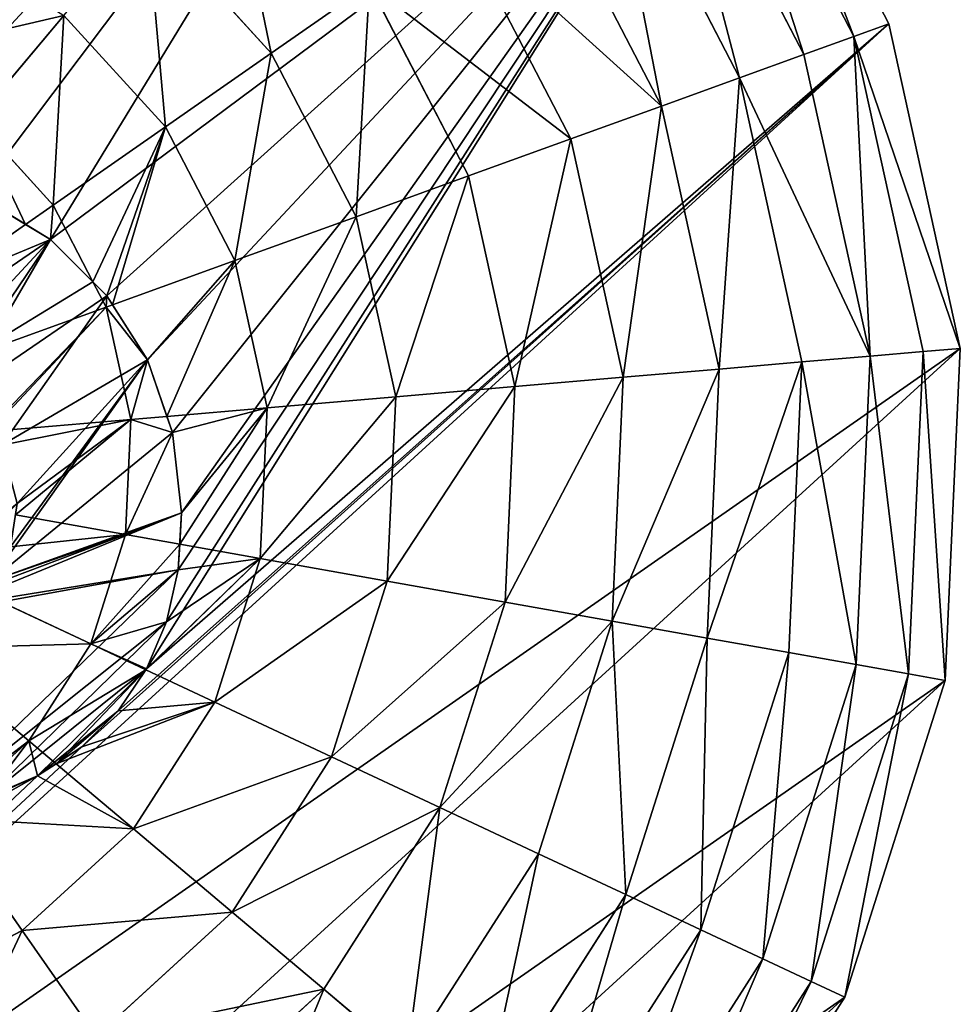
# Model space of a CAD drawing. Units: millimetres. Extents: x -6404 to 6582, y -26247 to 7392.
# Drawn here: x 4822 to 5008, y -23492 to -23297 of the extents above; entities that cross this region are included whole.
import ezdxf

# ---------------------------------------------------------------- set-up
doc = ezdxf.new("R2010")
doc.units = ezdxf.units.MM

# ---------------------------------------------------------------- blocks, each defined once
blk = doc.blocks.new('Skupina_120')
at = {"color": 2, "true_color": 0xffff00}
for p, q in [((144.2, 293.05, 211.14), (136.69, 264.19, 211.14)), ((87.84, 270.27, 172.98), (88.13, 227.6, 172.98)), ((136.69, 264.19, 211.14), (111.34, 267.35, 193.62)), ((111.34, 267.35, 193.62), (111.59, 230.85, 193.62)), ((136.69, 264.19, 211.14), (136.89, 234.36, 211.14)), ((163.58, 260.84, 225.32), (136.69, 264.19, 211.14)), ((163.6, 256.89, 225.32), (163.73, 238.09, 225.32)), ((191.78, 241.98, 235.98), (163.73, 238.09, 225.32)), ((163.73, 238.09, 225.32), (156.77, 237.12, 221.64)), ((163.73, 238.09, 225.32), (169.78, 216.15, 225.32)), ((156.77, 237.12, 221.64), (136.89, 234.36, 211.14)), ((136.89, 234.36, 211.14), (111.59, 230.85, 193.62)), ((136.89, 234.36, 211.14), (144.82, 205.61, 211.14)), ((111.59, 230.85, 193.62), (88.13, 227.6, 172.98)), ((111.59, 230.85, 193.62), (121.28, 195.67, 193.62)), ((88.13, 227.6, 172.98), (66.82, 224.64, 149.46)), ((88.13, 227.6, 172.98), (99.47, 186.45, 172.98)), ((66.82, 224.64, 149.46), (79.64, 178.08, 149.46)), ((192.75, 225.86, 234.71), (169.78, 216.15, 225.32)), ((47.9, 222.01, 123.35), (62.05, 170.65, 123.35)), ((31.63, 219.76, 94.99), (46.91, 164.25, 94.99)), ((7.76, 216.44, 32.93), (24.72, 154.88, 32.93)), ((18.19, 217.89, 64.73), (34.42, 158.97, 64.73)), ((0.46, 215.43), (17.93, 152.01)), ((169.78, 216.15, 225.32), (158.68, 211.46, 219.02)), ((169.78, 216.15, 225.32), (181.29, 196.53, 225.32)), ((158.68, 211.46, 219.02), (144.82, 205.61, 211.14)), ((198.77, 210.14, 233.66), (181.29, 196.53, 225.32)), ((144.82, 205.61, 211.14), (121.28, 195.67, 193.62)), ((144.82, 205.61, 211.14), (159.91, 179.88, 211.14)), ((214.42, 202.93, 235.88), (197.49, 180.55, 225.32)), ((121.28, 195.67, 193.62), (99.47, 186.45, 172.98)), ((121.28, 195.67, 193.62), (139.75, 164.19, 193.62)), ((181.29, 196.53, 225.32), (172.69, 189.83, 219.62)), ((181.29, 196.53, 225.32), (197.49, 180.55, 225.32)), ((227.93, 195.54, 235.98), (217.28, 169.31, 225.32)), ((242.79, 191.67, 235.98), (240.12, 170.17, 227.82)), ((172.69, 189.83, 219.62), (159.91, 179.88, 211.14)), ((99.47, 186.45, 172.98), (79.64, 178.08, 149.46)), ((99.47, 186.45, 172.98), (121.06, 149.64, 172.98)), ((159.91, 179.88, 211.14), (139.75, 164.19, 193.62)), ((159.91, 179.88, 211.14), (181.15, 158.94, 211.14)), ((197.49, 180.55, 225.32), (193.16, 174.83, 221.57)), ((197.49, 180.55, 225.32), (217.28, 169.31, 225.32)), ((79.64, 178.08, 149.46), (62.05, 170.65, 123.35)), ((79.64, 178.08, 149.46), (104.08, 136.42, 149.46)), ((193.16, 174.83, 221.57), (181.15, 158.94, 211.14)), ((62.05, 170.65, 123.35), (46.91, 164.25, 94.99)), ((62.05, 170.65, 123.35), (89.01, 124.69, 123.35)), ((240.12, 170.17, 227.82), (239.29, 163.58, 225.32)), ((216.75, 168.03, 224.59), (207.08, 144.2, 211.14)), ((217.28, 169.31, 225.32), (216.75, 168.03, 224.59)), ((217.28, 169.31, 225.32), (222.78, 167.88, 225.32)), ((222.78, 167.88, 225.32), (239.29, 163.58, 225.32)), ((46.91, 164.25, 94.99), (34.42, 158.97, 64.73)), ((46.91, 164.25, 94.99), (76.05, 114.6, 94.99)), ((139.75, 164.19, 193.62), (121.06, 149.64, 172.98)), ((139.75, 164.19, 193.62), (165.74, 138.56, 193.62)), ((239.29, 163.58, 225.32), (262.05, 163.73, 225.32)), ((262.05, 163.73, 225.32), (265.77, 136.89, 211.14)), ((239.29, 163.58, 225.32), (235.95, 136.69, 211.14)), ((34.42, 158.97, 64.73), (24.72, 154.88, 32.93)), ((34.42, 158.97, 64.73), (65.34, 106.26, 64.73)), ((181.15, 158.94, 211.14), (165.74, 138.56, 193.62)), ((181.15, 158.94, 211.14), (207.08, 144.2, 211.14)), ((24.72, 154.88, 32.93), (17.93, 152.01)), ((24.72, 154.88, 32.93), (57.03, 99.79, 32.93)), ((17.93, 152.01), (51.22, 95.27)), ((121.06, 149.64, 172.98), (104.08, 136.42, 149.46)), ((121.06, 149.64, 172.98), (151.45, 119.67, 172.98)), ((207.08, 144.2, 211.14), (197.47, 120.53, 193.62)), ((207.08, 144.2, 211.14), (235.95, 136.69, 211.14)), ((165.74, 138.56, 193.62), (151.45, 119.67, 172.98)), ((165.74, 138.56, 193.62), (197.47, 120.53, 193.62)), ((104.08, 136.42, 149.46), (89.01, 124.69, 123.35)), ((104.08, 136.42, 149.46), (138.47, 102.51, 149.46)), ((235.95, 136.69, 211.14), (232.79, 111.34, 193.62)), ((235.95, 136.69, 211.14), (265.77, 136.89, 211.14)), ((89.01, 124.69, 123.35), (76.05, 114.6, 94.99)), ((89.01, 124.69, 123.35), (126.95, 87.28, 123.35)), ((151.45, 119.67, 172.98), (138.47, 102.51, 149.46)), ((151.45, 119.67, 172.98), (188.56, 98.59, 172.98)), ((197.47, 120.53, 193.62), (188.56, 98.59, 172.98)), ((197.47, 120.53, 193.62), (232.79, 111.34, 193.62)), ((76.05, 114.6, 94.99), (65.34, 106.26, 64.73)), ((76.05, 114.6, 94.99), (117.04, 74.17, 94.99)), ((232.79, 111.34, 193.62), (229.86, 87.84, 172.98)), ((232.79, 111.34, 193.62), (269.28, 111.59, 193.62)), ((65.34, 106.26, 64.73), (57.03, 99.79, 32.93)), ((65.34, 106.26, 64.73), (108.86, 63.35, 64.73)), ((138.47, 102.51, 149.46), (126.95, 87.28, 123.35)), ((138.47, 102.51, 149.46), (180.46, 78.65, 149.46)), ((57.03, 99.79, 32.93), (51.22, 95.27)), ((57.03, 99.79, 32.93), (102.5, 54.95, 32.93)), ((188.56, 98.59, 172.98), (180.46, 78.65, 149.46)), ((188.56, 98.59, 172.98), (229.86, 87.84, 172.98)), ((51.22, 95.27), (98.06, 49.08)), ((126.95, 87.28, 123.35), (117.04, 74.17, 94.99)), ((126.95, 87.28, 123.35), (173.28, 60.96, 123.35)), ((180.46, 78.65, 149.46), (173.28, 60.96, 123.35)), ((180.46, 78.65, 149.46), (227.2, 66.48, 149.46)), ((117.04, 74.17, 94.99), (108.86, 63.35, 64.73)), ((117.04, 74.17, 94.99), (167.1, 45.74, 94.99)), ((108.86, 63.35, 64.73), (102.5, 54.95, 32.93)), ((108.86, 63.35, 64.73), (161.99, 33.17, 64.73)), ((173.28, 60.96, 123.35), (167.1, 45.74, 94.99)), ((173.28, 60.96, 123.35), (224.84, 47.53, 123.35)), ((102.5, 54.95, 32.93), (98.06, 49.08)), ((102.5, 54.95, 32.93), (158.03, 23.41, 32.93)), ((98.06, 49.08), (155.26, 16.58)), ((167.1, 45.74, 94.99), (161.99, 33.17, 64.73)), ((167.1, 45.74, 94.99), (222.81, 31.22, 94.99)), ((161.99, 33.17, 64.73), (158.03, 23.41, 32.93)), ((161.99, 33.17, 64.73), (221.13, 17.76, 64.73)), ((158.03, 23.41, 32.93), (155.26, 16.58)), ((158.03, 23.41, 32.93), (219.83, 7.31, 32.93)), ((155.26, 16.58), (218.92, 0))]:
    blk.add_line(p, q, dxfattribs=at)
for p, q in [((157.43, 241.44), (161.03, 251.98)), ((155.86, 231.11), (157.43, 241.44)), ((156.33, 220.98), (155.86, 231.11)), ((158.73, 211.24), (156.33, 220.98)), ((162.98, 202.07), (158.73, 211.24)), ((169.08, 193.47), (162.98, 202.07)), ((177.02, 185.46), (169.08, 193.47)), ((190.09, 176.13), (177.02, 185.46)), ((204.04, 170.2), (190.09, 176.13)), ((251.03, 173.42), (234.57, 168.52)), ((218.86, 167.66), (204.04, 170.2)), ((234.57, 168.52), (218.86, 167.66))]:
    blk.add_line(p, q)
mesh = blk.add_polyface(dxfattribs=at)
corners = [(194.69, 215.09), (193.46, 231.3), (192.34, 222.74), (198.31, 240.71), (200.21, 208.4), (210.78, 202.92), (203.87, 284.27), (205.44, 271.94), (209.23, 260.81), (215.23, 250.87), (223.59, 202.96), (223.46, 242.13), (232.12, 236.02), (231.26, 205.77), (240.32, 211.4), (241.54, 232.16), (251.71, 230.52), (262.65, 231.12), (155.26, 16.58), (156.33, 220.98), (155.86, 231.11), (158.73, 211.24), (218.92, 0), (162.98, 202.07), (169.08, 193.47), (177.02, 185.46), (190.09, 176.13), (204.04, 170.2), (218.86, 167.66), (234.57, 168.52), (284.7, 0.46), (251.03, 173.42), (268.12, 183.03), (285.84, 197.35), (348.13, 17.93), (304.18, 216.39), (320.15, 236.61), (331.67, 255.56), (338.74, 273.24), (341.36, 289.65), (344.88, 483.55), (402.08, 451.06), (404.87, 51.22), (448.92, 404.87), (451.06, 98.06), (482.21, 348.13), (483.55, 155.26), (499.68, 284.7), (491.84, 187.09), (500.14, 218.92), (0.46, 215.43), (16.58, 344.88), (0, 281.22), (17.93, 152.01), (49.08, 402.08), (51.22, 95.27), (95.27, 448.92), (98.06, 49.08), (152.01, 482.21), (157.43, 241.44), (215.43, 499.68), (161.03, 251.98), (166.66, 262.71), (204.7, 296.98), (208.09, 309.27), (214.06, 321.15), (222.59, 332.61), (281.22, 500.14), (233.36, 343.19), (244.86, 351.07), (257.08, 356.24), (270.02, 358.7), (283.03, 358.47), (295.46, 355.57), (307.32, 350), (318.59, 341.75), (328.85, 330.78), (336.07, 318.45), (340.24, 304.73)]
mesh.append_faces([[corners[k] for k in face] for face in [(0, 1, 2), (16, 14, 17), (47, 48, 49), (50, 51, 52)]], dxfattribs={"vtx0": -1, "color": 2})
mesh.append_faces([[corners[k] for k in face] for face in [(1, 0, 3), (5, 6, 4), (6, 5, 7), (7, 5, 8), (8, 5, 9), (9, 10, 11), (11, 10, 12), (12, 14, 15), (15, 14, 16), (19, 18, 21), (21, 22, 23), (23, 22, 24), (24, 22, 25), (25, 22, 26), (26, 22, 27), (27, 22, 28), (28, 22, 29), (29, 30, 31), (31, 30, 32), (32, 30, 33), (33, 34, 35), (35, 34, 36), (36, 34, 37), (37, 34, 38), (38, 34, 39), (40, 34, 41), (41, 42, 43), (43, 44, 45), (45, 46, 47), (51, 53, 54), (54, 55, 56), (56, 57, 58), (58, 59, 60), (60, 66, 67), (67, 72, 40)]], dxfattribs={"vtx0": -1, "vtx1": -1, "color": 2})
mesh.append_faces([[corners[k] for k in face] for face in [(39, 34, 40), (58, 18, 20), (60, 3, 6), (6, 3, 4)]], dxfattribs={"vtx0": -1, "vtx1": -1, "vtx2": -1, "color": 2})
mesh.append_faces([[corners[k] for k in face] for face in [(3, 0, 4), (9, 5, 10), (12, 10, 13), (12, 13, 14), (18, 19, 20), (21, 18, 22), (29, 22, 30), (33, 30, 34), (41, 34, 42), (43, 42, 44), (45, 44, 46), (47, 46, 48), (51, 50, 53), (54, 53, 55), (56, 55, 57), (58, 57, 18), (58, 20, 59), (60, 59, 61), (60, 61, 62), (60, 62, 3), (60, 6, 63), (60, 63, 64), (60, 64, 65), (60, 65, 66), (67, 66, 68), (67, 68, 69), (67, 69, 70), (67, 70, 71), (67, 71, 72), (40, 72, 73), (40, 73, 74), (40, 74, 75), (40, 75, 76), (40, 76, 77), (40, 77, 78), (40, 78, 39)]], dxfattribs={"vtx0": -1, "vtx2": -1, "color": 2})
mesh = blk.add_polyface(dxfattribs=at)
corners = [(204.04, 170.2), (192.34, 222.74), (190.09, 176.13), (194.69, 215.09), (200.21, 208.4), (210.78, 202.92), (218.86, 167.66), (223.59, 202.96), (234.57, 168.52), (231.26, 205.77), (240.32, 211.4), (251.03, 173.42), (262.65, 231.12), (268.12, 183.03), (267.72, 254.08), (279.46, 258.54), (285.84, 197.35), (291.02, 268.79), (304.18, 216.39), (300.59, 283.14), (303.92, 297.08), (238.6, 280.04), (244.86, 351.07), (233.36, 343.19), (242.07, 293.02), (252.05, 307.47), (257.08, 356.24), (264.5, 318.94), (270.02, 358.7), (276.09, 323.88), (283.03, 358.47), (286.53, 323.32), (295.46, 355.57), (295.53, 318.32), (307.32, 350), (301.93, 309.26), (320.15, 236.61), (318.59, 341.75), (328.85, 330.78), (331.67, 255.56), (336.07, 318.45), (338.74, 273.24), (340.24, 304.73), (341.36, 289.65), (205.44, 271.94), (204.7, 296.98), (203.87, 284.27), (208.09, 309.27), (209.23, 260.81), (214.06, 321.15), (215.23, 250.87), (222.59, 332.61), (223.46, 242.13), (232.12, 236.02), (241.54, 232.16), (240.67, 268.92), (247.3, 260.02), (251.71, 230.52), (256.7, 254.79), (156.33, 220.98), (157.43, 241.44), (155.86, 231.11), (158.73, 211.24), (161.03, 251.98), (162.98, 202.07), (166.66, 262.71), (169.08, 193.47), (198.31, 240.71), (193.46, 231.3), (177.02, 185.46)]
mesh.append_faces([[corners[k] for k in face] for face in [(42, 41, 43), (44, 45, 46), (59, 60, 61)]], dxfattribs={"vtx0": -1, "color": 2})
mesh.append_faces([[corners[k] for k in face] for face in [(0, 1, 2), (1, 0, 3), (3, 0, 4), (4, 0, 5), (5, 6, 7), (7, 8, 9), (9, 8, 10), (10, 11, 12), (14, 13, 15), (15, 16, 17), (17, 18, 19), (19, 18, 20), (22, 25, 26), (26, 27, 28), (28, 29, 30), (30, 31, 32), (32, 33, 34), (34, 36, 37), (37, 36, 38), (38, 39, 40), (40, 41, 42), (45, 44, 47), (47, 48, 49), (49, 50, 51), (51, 52, 23), (21, 54, 55), (55, 54, 56), (56, 57, 58), (58, 12, 14), (60, 62, 63), (63, 64, 65), (65, 66, 67), (67, 66, 68), (68, 69, 1)]], dxfattribs={"vtx0": -1, "vtx1": -1, "color": 2})
mesh.append_faces([[corners[k] for k in face] for face in [(12, 13, 14), (34, 20, 18), (23, 54, 21)]], dxfattribs={"vtx0": -1, "vtx1": -1, "vtx2": -1, "color": 2})
mesh.append_faces([[corners[k] for k in face] for face in [(5, 0, 6), (7, 6, 8), (10, 8, 11), (12, 11, 13), (15, 13, 16), (17, 16, 18), (21, 22, 23), (22, 21, 24), (22, 24, 25), (26, 25, 27), (28, 27, 29), (30, 29, 31), (32, 31, 33), (34, 33, 35), (34, 35, 20), (34, 18, 36), (38, 36, 39), (40, 39, 41), (47, 44, 48), (49, 48, 50), (51, 50, 52), (23, 52, 53), (23, 53, 54), (56, 54, 57), (58, 57, 12), (60, 59, 62), (63, 62, 64), (65, 64, 66), (68, 66, 69), (1, 69, 2)]], dxfattribs={"vtx0": -1, "vtx2": -1, "color": 2})
mesh = blk.add_polyface(dxfattribs=at)
corners = [(120.53, 302.67, 193.62), (136.69, 264.19, 211.14), (111.34, 267.35, 193.62), (144.2, 293.05, 211.14)]
mesh.append_faces([[corners[k] for k in face] for face in [(0, 1, 2), (1, 0, 3)]], dxfattribs={"vtx0": -1, "color": 2})
mesh = blk.add_polyface(dxfattribs=at)
corners = [(144.2, 293.05, 211.14), (163.58, 260.84, 225.32), (136.69, 264.19, 211.14), (169.31, 282.86, 225.32)]
mesh.append_faces([[corners[k] for k in face] for face in [(0, 1, 2), (1, 0, 3)]], dxfattribs={"vtx0": -1, "color": 2})
mesh = blk.add_polyface(dxfattribs=at)
corners = [(66.48, 272.93, 149.46), (88.13, 227.6, 172.98), (66.82, 224.64, 149.46), (87.84, 270.27, 172.98)]
mesh.append_faces([[corners[k] for k in face] for face in [(0, 1, 2), (1, 0, 3)]], dxfattribs={"vtx0": -1, "color": 2})
mesh = blk.add_polyface(dxfattribs=at)
corners = [(111.34, 267.35, 193.62), (88.13, 227.6, 172.98), (87.84, 270.27, 172.98), (111.59, 230.85, 193.62)]
mesh.append_faces([[corners[k] for k in face] for face in [(0, 1, 2), (1, 0, 3)]], dxfattribs={"vtx0": -1, "color": 2})
mesh = blk.add_polyface(dxfattribs=at)
corners = [(136.69, 264.19, 211.14), (111.59, 230.85, 193.62), (111.34, 267.35, 193.62), (136.89, 234.36, 211.14)]
mesh.append_faces([[corners[k] for k in face] for face in [(0, 1, 2), (1, 0, 3)]], dxfattribs={"vtx0": -1, "color": 2})
mesh = blk.add_polyface(dxfattribs=at)
corners = [(163.58, 260.84, 225.32), (136.89, 234.36, 211.14), (136.69, 264.19, 211.14), (157.43, 241.44, 222.01), (156.77, 237.12, 221.64), (161.03, 251.98, 223.94), (163.6, 256.89, 225.32)]
mesh.append_faces([[corners[k] for k in face] for face in [(0, 1, 2), (1, 3, 4), (5, 0, 6)]], dxfattribs={"vtx0": -1, "color": 2})
mesh.append_faces([[corners[k] for k in face] for face in [(3, 0, 5)]], dxfattribs={"vtx0": -1, "vtx1": -1, "color": 2})
mesh.append_faces([[corners[k] for k in face] for face in [(1, 0, 3)]], dxfattribs={"vtx0": -1, "vtx1": -1, "vtx2": -1, "color": 2})
mesh = blk.add_polyface(dxfattribs=at)
corners = [(165.55, 260.6, 226.07), (163.73, 238.09, 225.32), (163.6, 256.89, 225.32), (191.78, 241.98, 235.98), (170.61, 259.96, 227.99), (191.75, 245.27, 235.98)]
mesh.append_faces([[corners[k] for k in face] for face in [(0, 1, 2), (3, 4, 5)]], dxfattribs={"vtx0": -1, "color": 2})
mesh.append_faces([[corners[k] for k in face] for face in [(1, 0, 3)]], dxfattribs={"vtx0": -1, "vtx1": -1, "color": 2})
mesh.append_faces([[corners[k] for k in face] for face in [(3, 0, 4)]], dxfattribs={"vtx0": -1, "vtx2": -1, "color": 2})
mesh = blk.add_polyface(dxfattribs=at)
corners = [(157.43, 241.44, 222.01), (163.73, 238.09, 225.32), (156.77, 237.12, 221.64), (161.03, 251.98, 223.94), (163.6, 256.89, 225.32)]
mesh.append_faces([[corners[k] for k in face] for face in [(0, 1, 2), (1, 3, 4)]], dxfattribs={"vtx0": -1, "color": 2})
mesh.append_faces([[corners[k] for k in face] for face in [(1, 0, 3)]], dxfattribs={"vtx0": -1, "vtx2": -1, "color": 2})
mesh = blk.add_polyface(dxfattribs=at)
corners = [(191.78, 241.98, 235.98), (169.78, 216.15, 225.32), (163.73, 238.09, 225.32), (192.75, 225.86, 234.71), (193.46, 231.3, 235.51), (194.28, 232.89, 235.98)]
mesh.append_faces([[corners[k] for k in face] for face in [(0, 1, 2), (4, 0, 5)]], dxfattribs={"vtx0": -1, "color": 2})
mesh.append_faces([[corners[k] for k in face] for face in [(1, 0, 3), (3, 0, 4)]], dxfattribs={"vtx0": -1, "vtx1": -1, "color": 2})
mesh = blk.add_polyface(dxfattribs=at)
corners = [(156.77, 237.12, 221.64), (156.33, 220.98, 219.16), (155.86, 231.11, 220.34), (158.68, 211.46, 219.02), (163.73, 238.09, 225.32), (169.78, 216.15, 225.32)]
mesh.append_faces([[corners[k] for k in face] for face in [(0, 1, 2), (3, 4, 5)]], dxfattribs={"vtx0": -1, "color": 2})
mesh.append_faces([[corners[k] for k in face] for face in [(1, 0, 3)]], dxfattribs={"vtx0": -1, "vtx1": -1, "color": 2})
mesh.append_faces([[corners[k] for k in face] for face in [(3, 0, 4)]], dxfattribs={"vtx0": -1, "vtx2": -1, "color": 2})
mesh = blk.add_polyface(dxfattribs=at)
corners = [(156.77, 237.12, 221.64), (144.82, 205.61, 211.14), (136.89, 234.36, 211.14), (155.86, 231.11, 220.34), (156.33, 220.98, 219.16), (158.68, 211.46, 219.02)]
mesh.append_faces([[corners[k] for k in face] for face in [(0, 1, 2), (1, 4, 5)]], dxfattribs={"vtx0": -1, "color": 2})
mesh.append_faces([[corners[k] for k in face] for face in [(4, 1, 3)]], dxfattribs={"vtx0": -1, "vtx1": -1, "color": 2})
mesh.append_faces([[corners[k] for k in face] for face in [(1, 0, 3)]], dxfattribs={"vtx0": -1, "vtx2": -1, "color": 2})
mesh = blk.add_polyface(dxfattribs=at)
corners = [(136.89, 234.36, 211.14), (121.28, 195.67, 193.62), (111.59, 230.85, 193.62), (144.82, 205.61, 211.14)]
mesh.append_faces([[corners[k] for k in face] for face in [(0, 1, 2), (1, 0, 3)]], dxfattribs={"vtx0": -1, "color": 2})
mesh = blk.add_polyface(dxfattribs=at)
corners = [(111.59, 230.85, 193.62), (99.47, 186.45, 172.98), (88.13, 227.6, 172.98), (121.28, 195.67, 193.62)]
mesh.append_faces([[corners[k] for k in face] for face in [(0, 1, 2), (1, 0, 3)]], dxfattribs={"vtx0": -1, "color": 2})
mesh = blk.add_polyface(dxfattribs=at)
corners = [(66.82, 224.64, 149.46), (99.47, 186.45, 172.98), (79.64, 178.08, 149.46), (88.13, 227.6, 172.98)]
mesh.append_faces([[corners[k] for k in face] for face in [(0, 1, 2), (1, 0, 3)]], dxfattribs={"vtx0": -1, "color": 2})
mesh = blk.add_polyface(dxfattribs=at)
corners = [(47.9, 222.01, 123.35), (79.64, 178.08, 149.46), (62.05, 170.65, 123.35), (66.82, 224.64, 149.46)]
mesh.append_faces([[corners[k] for k in face] for face in [(0, 1, 2), (1, 0, 3)]], dxfattribs={"vtx0": -1, "color": 2})
mesh = blk.add_polyface(dxfattribs=at)
corners = [(192.75, 225.86, 234.71), (181.29, 196.53, 225.32), (169.78, 216.15, 225.32), (192.34, 222.74, 233.97), (194.69, 215.09, 233.27), (198.77, 210.14, 233.66)]
mesh.append_faces([[corners[k] for k in face] for face in [(0, 1, 2), (1, 4, 5)]], dxfattribs={"vtx0": -1, "color": 2})
mesh.append_faces([[corners[k] for k in face] for face in [(4, 1, 3)]], dxfattribs={"vtx0": -1, "vtx1": -1, "color": 2})
mesh.append_faces([[corners[k] for k in face] for face in [(1, 0, 3)]], dxfattribs={"vtx0": -1, "vtx2": -1, "color": 2})
mesh = blk.add_polyface(dxfattribs=at)
corners = [(31.63, 219.76, 94.99), (62.05, 170.65, 123.35), (46.91, 164.25, 94.99), (47.9, 222.01, 123.35)]
mesh.append_faces([[corners[k] for k in face] for face in [(0, 1, 2), (1, 0, 3)]], dxfattribs={"vtx0": -1, "color": 2})
mesh = blk.add_polyface(dxfattribs=at)
corners = [(18.19, 217.89, 64.73), (46.91, 164.25, 94.99), (34.42, 158.97, 64.73), (31.63, 219.76, 94.99)]
mesh.append_faces([[corners[k] for k in face] for face in [(0, 1, 2), (1, 0, 3)]], dxfattribs={"vtx0": -1, "color": 2})
mesh = blk.add_polyface(dxfattribs=at)
corners = [(0.46, 215.43), (24.72, 154.88, 32.93), (17.93, 152.01), (7.76, 216.44, 32.93)]
mesh.append_faces([[corners[k] for k in face] for face in [(0, 1, 2), (1, 0, 3)]], dxfattribs={"vtx0": -1, "color": 2})
mesh = blk.add_polyface(dxfattribs=at)
corners = [(7.76, 216.44, 32.93), (34.42, 158.97, 64.73), (24.72, 154.88, 32.93), (18.19, 217.89, 64.73)]
mesh.append_faces([[corners[k] for k in face] for face in [(0, 1, 2), (1, 0, 3)]], dxfattribs={"vtx0": -1, "color": 2})
mesh = blk.add_polyface(dxfattribs=at)
corners = [(169.78, 216.15, 225.32), (158.73, 211.24, 218.98), (158.68, 211.46, 219.02), (162.98, 202.07, 218.47), (169.08, 193.47, 218.95), (172.69, 189.83, 219.62), (181.29, 196.53, 225.32)]
mesh.append_faces([[corners[k] for k in face] for face in [(0, 1, 2), (5, 0, 6)]], dxfattribs={"vtx0": -1, "color": 2})
mesh.append_faces([[corners[k] for k in face] for face in [(1, 0, 3), (3, 0, 4), (4, 0, 5)]], dxfattribs={"vtx0": -1, "vtx1": -1, "color": 2})
mesh = blk.add_polyface(dxfattribs=at)
corners = [(158.68, 211.46, 219.02), (159.91, 179.88, 211.14), (144.82, 205.61, 211.14), (158.73, 211.24, 218.98), (162.98, 202.07, 218.47), (169.08, 193.47, 218.95), (172.69, 189.83, 219.62)]
mesh.append_faces([[corners[k] for k in face] for face in [(0, 1, 2), (1, 5, 6)]], dxfattribs={"vtx0": -1, "color": 2})
mesh.append_faces([[corners[k] for k in face] for face in [(1, 0, 3), (1, 3, 4), (1, 4, 5)]], dxfattribs={"vtx0": -1, "vtx2": -1, "color": 2})
mesh = blk.add_polyface(dxfattribs=at)
corners = [(198.77, 210.14, 233.66), (197.49, 180.55, 225.32), (181.29, 196.53, 225.32), (200.21, 208.4, 233.57), (210.78, 202.92, 234.91), (214.42, 202.93, 235.88)]
mesh.append_faces([[corners[k] for k in face] for face in [(0, 1, 2), (1, 4, 5)]], dxfattribs={"vtx0": -1, "color": 2})
mesh.append_faces([[corners[k] for k in face] for face in [(1, 0, 3), (1, 3, 4)]], dxfattribs={"vtx0": -1, "vtx2": -1, "color": 2})
mesh = blk.add_polyface(dxfattribs=at)
corners = [(144.82, 205.61, 211.14), (139.75, 164.19, 193.62), (121.28, 195.67, 193.62), (159.91, 179.88, 211.14)]
mesh.append_faces([[corners[k] for k in face] for face in [(0, 1, 2), (1, 0, 3)]], dxfattribs={"vtx0": -1, "color": 2})
mesh = blk.add_polyface(dxfattribs=at)
corners = [(214.42, 202.93, 235.88), (217.28, 169.31, 225.32), (197.49, 180.55, 225.32), (214.92, 202.93, 235.98), (227.93, 195.54, 235.98)]
mesh.append_faces([[corners[k] for k in face] for face in [(0, 1, 2), (1, 3, 4)]], dxfattribs={"vtx0": -1, "color": 2})
mesh.append_faces([[corners[k] for k in face] for face in [(1, 0, 3)]], dxfattribs={"vtx0": -1, "vtx2": -1, "color": 2})
mesh = blk.add_polyface(dxfattribs=at)
corners = [(121.28, 195.67, 193.62), (121.06, 149.64, 172.98), (99.47, 186.45, 172.98), (139.75, 164.19, 193.62)]
mesh.append_faces([[corners[k] for k in face] for face in [(0, 1, 2), (1, 0, 3)]], dxfattribs={"vtx0": -1, "color": 2})
mesh = blk.add_polyface(dxfattribs=at)
corners = [(181.29, 196.53, 225.32), (177.02, 185.46, 219.58), (172.69, 189.83, 219.62), (190.09, 176.13, 220.92), (197.49, 180.55, 225.32), (193.16, 174.83, 221.57)]
mesh.append_faces([[corners[k] for k in face] for face in [(0, 1, 2), (3, 4, 5)]], dxfattribs={"vtx0": -1, "color": 2})
mesh.append_faces([[corners[k] for k in face] for face in [(1, 0, 3)]], dxfattribs={"vtx0": -1, "vtx1": -1, "color": 2})
mesh.append_faces([[corners[k] for k in face] for face in [(3, 0, 4)]], dxfattribs={"vtx0": -1, "vtx2": -1, "color": 2})
mesh = blk.add_polyface(dxfattribs=at)
corners = [(227.93, 195.54, 235.98), (222.78, 167.88, 225.32), (217.28, 169.31, 225.32), (234.57, 168.52, 226.68), (242.79, 191.67, 235.98), (240.12, 170.17, 227.82)]
mesh.append_faces([[corners[k] for k in face] for face in [(0, 1, 2), (3, 4, 5)]], dxfattribs={"vtx0": -1, "color": 2})
mesh.append_faces([[corners[k] for k in face] for face in [(1, 0, 3)]], dxfattribs={"vtx0": -1, "vtx1": -1, "color": 2})
mesh.append_faces([[corners[k] for k in face] for face in [(3, 0, 4)]], dxfattribs={"vtx0": -1, "vtx2": -1, "color": 2})
mesh = blk.add_polyface(dxfattribs=at)
corners = [(242.79, 191.67, 235.98), (251.03, 173.42, 229.03), (240.12, 170.17, 227.82), (258.16, 191.78, 235.98), (260, 178.47, 230.92)]
mesh.append_faces([[corners[k] for k in face] for face in [(0, 1, 2), (1, 3, 4)]], dxfattribs={"vtx0": -1, "color": 2})
mesh.append_faces([[corners[k] for k in face] for face in [(1, 0, 3)]], dxfattribs={"vtx0": -1, "vtx2": -1, "color": 2})
mesh = blk.add_polyface(dxfattribs=at)
corners = [(172.69, 189.83, 219.62), (181.15, 158.94, 211.14), (159.91, 179.88, 211.14), (177.02, 185.46, 219.58), (190.09, 176.13, 220.92), (193.16, 174.83, 221.57)]
mesh.append_faces([[corners[k] for k in face] for face in [(0, 1, 2), (1, 4, 5)]], dxfattribs={"vtx0": -1, "color": 2})
mesh.append_faces([[corners[k] for k in face] for face in [(1, 0, 3), (1, 3, 4)]], dxfattribs={"vtx0": -1, "vtx2": -1, "color": 2})
mesh = blk.add_polyface(dxfattribs=at)
corners = [(99.47, 186.45, 172.98), (104.08, 136.42, 149.46), (79.64, 178.08, 149.46), (121.06, 149.64, 172.98)]
mesh.append_faces([[corners[k] for k in face] for face in [(0, 1, 2), (1, 0, 3)]], dxfattribs={"vtx0": -1, "color": 2})
mesh = blk.add_polyface(dxfattribs=at)
corners = [(159.91, 179.88, 211.14), (165.74, 138.56, 193.62), (139.75, 164.19, 193.62), (181.15, 158.94, 211.14)]
mesh.append_faces([[corners[k] for k in face] for face in [(0, 1, 2), (1, 0, 3)]], dxfattribs={"vtx0": -1, "color": 2})
mesh = blk.add_polyface(dxfattribs=at)
corners = [(197.49, 180.55, 225.32), (204.04, 170.2, 222.28), (193.16, 174.83, 221.57), (217.28, 169.31, 225.32), (216.75, 168.03, 224.59)]
mesh.append_faces([[corners[k] for k in face] for face in [(0, 1, 2), (1, 3, 4)]], dxfattribs={"vtx0": -1, "color": 2})
mesh.append_faces([[corners[k] for k in face] for face in [(1, 0, 3)]], dxfattribs={"vtx0": -1, "vtx2": -1, "color": 2})
mesh = blk.add_polyface(dxfattribs=at)
corners = [(62.05, 170.65, 123.35), (104.08, 136.42, 149.46), (89.01, 124.69, 123.35), (79.64, 178.08, 149.46)]
mesh.append_faces([[corners[k] for k in face] for face in [(0, 1, 2), (1, 0, 3)]], dxfattribs={"vtx0": -1, "color": 2})
mesh = blk.add_polyface(dxfattribs=at)
corners = [(240.12, 170.17, 227.82), (262.05, 163.73, 225.32), (239.29, 163.58, 225.32), (251.03, 173.42, 229.03), (260, 178.47, 230.92)]
mesh.append_faces([[corners[k] for k in face] for face in [(0, 1, 2), (1, 3, 4)]], dxfattribs={"vtx0": -1, "color": 2})
mesh.append_faces([[corners[k] for k in face] for face in [(1, 0, 3)]], dxfattribs={"vtx0": -1, "vtx2": -1, "color": 2})
mesh = blk.add_polyface(dxfattribs=at)
corners = [(193.16, 174.83, 221.57), (207.08, 144.2, 211.14), (181.15, 158.94, 211.14), (204.04, 170.2, 222.28), (216.75, 168.03, 224.59)]
mesh.append_faces([[corners[k] for k in face] for face in [(0, 1, 2), (1, 3, 4)]], dxfattribs={"vtx0": -1, "color": 2})
mesh.append_faces([[corners[k] for k in face] for face in [(1, 0, 3)]], dxfattribs={"vtx0": -1, "vtx2": -1, "color": 2})
mesh = blk.add_polyface(dxfattribs=at)
corners = [(46.91, 164.25, 94.99), (89.01, 124.69, 123.35), (76.05, 114.6, 94.99), (62.05, 170.65, 123.35)]
mesh.append_faces([[corners[k] for k in face] for face in [(0, 1, 2), (1, 0, 3)]], dxfattribs={"vtx0": -1, "color": 2})
mesh = blk.add_polyface(dxfattribs=at)
corners = [(234.57, 168.52, 226.68), (239.29, 163.58, 225.32), (222.78, 167.88, 225.32), (240.12, 170.17, 227.82)]
mesh.append_faces([[corners[k] for k in face] for face in [(0, 1, 2), (1, 0, 3)]], dxfattribs={"vtx0": -1, "color": 2})
mesh = blk.add_polyface(dxfattribs=at)
corners = [(283.98, 169.78, 225.32), (265.77, 136.89, 211.14), (262.05, 163.73, 225.32), (294.53, 144.82, 211.14)]
mesh.append_faces([[corners[k] for k in face] for face in [(0, 1, 2), (1, 0, 3)]], dxfattribs={"vtx0": -1, "color": 2})
mesh = blk.add_polyface(dxfattribs=at)
corners = [(216.75, 168.03, 224.59), (235.95, 136.69, 211.14), (207.08, 144.2, 211.14), (218.86, 167.66, 224.69), (222.78, 167.88, 225.32), (239.29, 163.58, 225.32)]
mesh.append_faces([[corners[k] for k in face] for face in [(0, 1, 2), (1, 4, 5)]], dxfattribs={"vtx0": -1, "color": 2})
mesh.append_faces([[corners[k] for k in face] for face in [(1, 0, 3), (1, 3, 4)]], dxfattribs={"vtx0": -1, "vtx2": -1, "color": 2})
mesh = blk.add_polyface(dxfattribs=at)
corners = [(217.28, 169.31, 225.32), (218.86, 167.66, 224.69), (216.75, 168.03, 224.59), (222.78, 167.88, 225.32)]
mesh.append_faces([[corners[k] for k in face] for face in [(0, 1, 2), (1, 0, 3)]], dxfattribs={"vtx0": -1, "color": 2})
mesh = blk.add_polyface(dxfattribs=at)
corners = [(34.42, 158.97, 64.73), (76.05, 114.6, 94.99), (65.34, 106.26, 64.73), (46.91, 164.25, 94.99)]
mesh.append_faces([[corners[k] for k in face] for face in [(0, 1, 2), (1, 0, 3)]], dxfattribs={"vtx0": -1, "color": 2})
mesh = blk.add_polyface(dxfattribs=at)
corners = [(139.75, 164.19, 193.62), (151.45, 119.67, 172.98), (121.06, 149.64, 172.98), (165.74, 138.56, 193.62)]
mesh.append_faces([[corners[k] for k in face] for face in [(0, 1, 2), (1, 0, 3)]], dxfattribs={"vtx0": -1, "color": 2})
mesh = blk.add_polyface(dxfattribs=at)
corners = [(239.29, 163.58, 225.32), (265.77, 136.89, 211.14), (235.95, 136.69, 211.14), (262.05, 163.73, 225.32)]
mesh.append_faces([[corners[k] for k in face] for face in [(0, 1, 2), (1, 0, 3)]], dxfattribs={"vtx0": -1, "color": 2})
mesh = blk.add_polyface(dxfattribs=at)
corners = [(24.72, 154.88, 32.93), (65.34, 106.26, 64.73), (57.03, 99.79, 32.93), (34.42, 158.97, 64.73)]
mesh.append_faces([[corners[k] for k in face] for face in [(0, 1, 2), (1, 0, 3)]], dxfattribs={"vtx0": -1, "color": 2})
mesh = blk.add_polyface(dxfattribs=at)
corners = [(181.15, 158.94, 211.14), (197.47, 120.53, 193.62), (165.74, 138.56, 193.62), (207.08, 144.2, 211.14)]
mesh.append_faces([[corners[k] for k in face] for face in [(0, 1, 2), (1, 0, 3)]], dxfattribs={"vtx0": -1, "color": 2})
mesh = blk.add_polyface(dxfattribs=at)
corners = [(17.93, 152.01), (57.03, 99.79, 32.93), (51.22, 95.27), (24.72, 154.88, 32.93)]
mesh.append_faces([[corners[k] for k in face] for face in [(0, 1, 2), (1, 0, 3)]], dxfattribs={"vtx0": -1, "color": 2})
mesh = blk.add_polyface(dxfattribs=at)
corners = [(121.06, 149.64, 172.98), (138.47, 102.51, 149.46), (104.08, 136.42, 149.46), (151.45, 119.67, 172.98)]
mesh.append_faces([[corners[k] for k in face] for face in [(0, 1, 2), (1, 0, 3)]], dxfattribs={"vtx0": -1, "color": 2})
mesh = blk.add_polyface(dxfattribs=at)
corners = [(207.08, 144.2, 211.14), (232.79, 111.34, 193.62), (197.47, 120.53, 193.62), (235.95, 136.69, 211.14)]
mesh.append_faces([[corners[k] for k in face] for face in [(0, 1, 2), (1, 0, 3)]], dxfattribs={"vtx0": -1, "color": 2})
mesh = blk.add_polyface(dxfattribs=at)
corners = [(165.74, 138.56, 193.62), (188.56, 98.59, 172.98), (151.45, 119.67, 172.98), (197.47, 120.53, 193.62)]
mesh.append_faces([[corners[k] for k in face] for face in [(0, 1, 2), (1, 0, 3)]], dxfattribs={"vtx0": -1, "color": 2})
mesh = blk.add_polyface(dxfattribs=at)
corners = [(104.08, 136.42, 149.46), (126.95, 87.28, 123.35), (89.01, 124.69, 123.35), (138.47, 102.51, 149.46)]
mesh.append_faces([[corners[k] for k in face] for face in [(0, 1, 2), (1, 0, 3)]], dxfattribs={"vtx0": -1, "color": 2})
mesh = blk.add_polyface(dxfattribs=at)
corners = [(235.95, 136.69, 211.14), (269.28, 111.59, 193.62), (232.79, 111.34, 193.62), (265.77, 136.89, 211.14)]
mesh.append_faces([[corners[k] for k in face] for face in [(0, 1, 2), (1, 0, 3)]], dxfattribs={"vtx0": -1, "color": 2})
mesh = blk.add_polyface(dxfattribs=at)
corners = [(89.01, 124.69, 123.35), (117.04, 74.17, 94.99), (76.05, 114.6, 94.99), (126.95, 87.28, 123.35)]
mesh.append_faces([[corners[k] for k in face] for face in [(0, 1, 2), (1, 0, 3)]], dxfattribs={"vtx0": -1, "color": 2})
mesh = blk.add_polyface(dxfattribs=at)
corners = [(151.45, 119.67, 172.98), (180.46, 78.65, 149.46), (138.47, 102.51, 149.46), (188.56, 98.59, 172.98)]
mesh.append_faces([[corners[k] for k in face] for face in [(0, 1, 2), (1, 0, 3)]], dxfattribs={"vtx0": -1, "color": 2})
mesh = blk.add_polyface(dxfattribs=at)
corners = [(197.47, 120.53, 193.62), (229.86, 87.84, 172.98), (188.56, 98.59, 172.98), (232.79, 111.34, 193.62)]
mesh.append_faces([[corners[k] for k in face] for face in [(0, 1, 2), (1, 0, 3)]], dxfattribs={"vtx0": -1, "color": 2})
mesh = blk.add_polyface(dxfattribs=at)
corners = [(65.34, 106.26, 64.73), (117.04, 74.17, 94.99), (108.86, 63.35, 64.73), (76.05, 114.6, 94.99)]
mesh.append_faces([[corners[k] for k in face] for face in [(0, 1, 2), (1, 0, 3)]], dxfattribs={"vtx0": -1, "color": 2})
mesh = blk.add_polyface(dxfattribs=at)
corners = [(232.79, 111.34, 193.62), (272.54, 88.13, 172.98), (229.86, 87.84, 172.98), (269.28, 111.59, 193.62)]
mesh.append_faces([[corners[k] for k in face] for face in [(0, 1, 2), (1, 0, 3)]], dxfattribs={"vtx0": -1, "color": 2})
mesh = blk.add_polyface(dxfattribs=at)
corners = [(57.03, 99.79, 32.93), (108.86, 63.35, 64.73), (102.5, 54.95, 32.93), (65.34, 106.26, 64.73)]
mesh.append_faces([[corners[k] for k in face] for face in [(0, 1, 2), (1, 0, 3)]], dxfattribs={"vtx0": -1, "color": 2})
mesh = blk.add_polyface(dxfattribs=at)
corners = [(138.47, 102.51, 149.46), (173.28, 60.96, 123.35), (126.95, 87.28, 123.35), (180.46, 78.65, 149.46)]
mesh.append_faces([[corners[k] for k in face] for face in [(0, 1, 2), (1, 0, 3)]], dxfattribs={"vtx0": -1, "color": 2})
mesh = blk.add_polyface(dxfattribs=at)
corners = [(51.22, 95.27), (102.5, 54.95, 32.93), (98.06, 49.08), (57.03, 99.79, 32.93)]
mesh.append_faces([[corners[k] for k in face] for face in [(0, 1, 2), (1, 0, 3)]], dxfattribs={"vtx0": -1, "color": 2})
mesh = blk.add_polyface(dxfattribs=at)
corners = [(180.46, 78.65, 149.46), (229.86, 87.84, 172.98), (227.2, 66.48, 149.46), (188.56, 98.59, 172.98)]
mesh.append_faces([[corners[k] for k in face] for face in [(0, 1, 2), (1, 0, 3)]], dxfattribs={"vtx0": -1, "color": 2})
mesh = blk.add_polyface(dxfattribs=at)
corners = [(126.95, 87.28, 123.35), (167.1, 45.74, 94.99), (117.04, 74.17, 94.99), (173.28, 60.96, 123.35)]
mesh.append_faces([[corners[k] for k in face] for face in [(0, 1, 2), (1, 0, 3)]], dxfattribs={"vtx0": -1, "color": 2})
mesh = blk.add_polyface(dxfattribs=at)
corners = [(173.28, 60.96, 123.35), (227.2, 66.48, 149.46), (224.84, 47.53, 123.35), (180.46, 78.65, 149.46)]
mesh.append_faces([[corners[k] for k in face] for face in [(0, 1, 2), (1, 0, 3)]], dxfattribs={"vtx0": -1, "color": 2})
mesh = blk.add_polyface(dxfattribs=at)
corners = [(108.86, 63.35, 64.73), (167.1, 45.74, 94.99), (161.99, 33.17, 64.73), (117.04, 74.17, 94.99)]
mesh.append_faces([[corners[k] for k in face] for face in [(0, 1, 2), (1, 0, 3)]], dxfattribs={"vtx0": -1, "color": 2})
mesh = blk.add_polyface(dxfattribs=at)
corners = [(108.86, 63.35, 64.73), (158.03, 23.41, 32.93), (102.5, 54.95, 32.93), (161.99, 33.17, 64.73)]
mesh.append_faces([[corners[k] for k in face] for face in [(0, 1, 2), (1, 0, 3)]], dxfattribs={"vtx0": -1, "color": 2})
mesh = blk.add_polyface(dxfattribs=at)
corners = [(173.28, 60.96, 123.35), (222.81, 31.22, 94.99), (167.1, 45.74, 94.99), (224.84, 47.53, 123.35)]
mesh.append_faces([[corners[k] for k in face] for face in [(0, 1, 2), (1, 0, 3)]], dxfattribs={"vtx0": -1, "color": 2})
mesh = blk.add_polyface(dxfattribs=at)
corners = [(98.06, 49.08), (158.03, 23.41, 32.93), (155.26, 16.58), (102.5, 54.95, 32.93)]
mesh.append_faces([[corners[k] for k in face] for face in [(0, 1, 2), (1, 0, 3)]], dxfattribs={"vtx0": -1, "color": 2})
mesh = blk.add_polyface(dxfattribs=at)
corners = [(167.1, 45.74, 94.99), (221.13, 17.76, 64.73), (161.99, 33.17, 64.73), (222.81, 31.22, 94.99)]
mesh.append_faces([[corners[k] for k in face] for face in [(0, 1, 2), (1, 0, 3)]], dxfattribs={"vtx0": -1, "color": 2})
mesh = blk.add_polyface(dxfattribs=at)
corners = [(161.99, 33.17, 64.73), (219.83, 7.31, 32.93), (158.03, 23.41, 32.93), (221.13, 17.76, 64.73)]
mesh.append_faces([[corners[k] for k in face] for face in [(0, 1, 2), (1, 0, 3)]], dxfattribs={"vtx0": -1, "color": 2})
mesh = blk.add_polyface(dxfattribs=at)
corners = [(158.03, 23.41, 32.93), (218.92, 0), (155.26, 16.58), (219.83, 7.31, 32.93)]
mesh.append_faces([[corners[k] for k in face] for face in [(0, 1, 2), (1, 0, 3)]], dxfattribs={"vtx0": -1, "color": 2})

msp = doc.modelspace()

# ---------------------------------------------------------------- block references
at = {"rotation": 131.999999999984}
msp.add_blockref('Skupina_120', (5110, -23402.15), dxfattribs=at)

doc.saveas('drawing.dxf')
